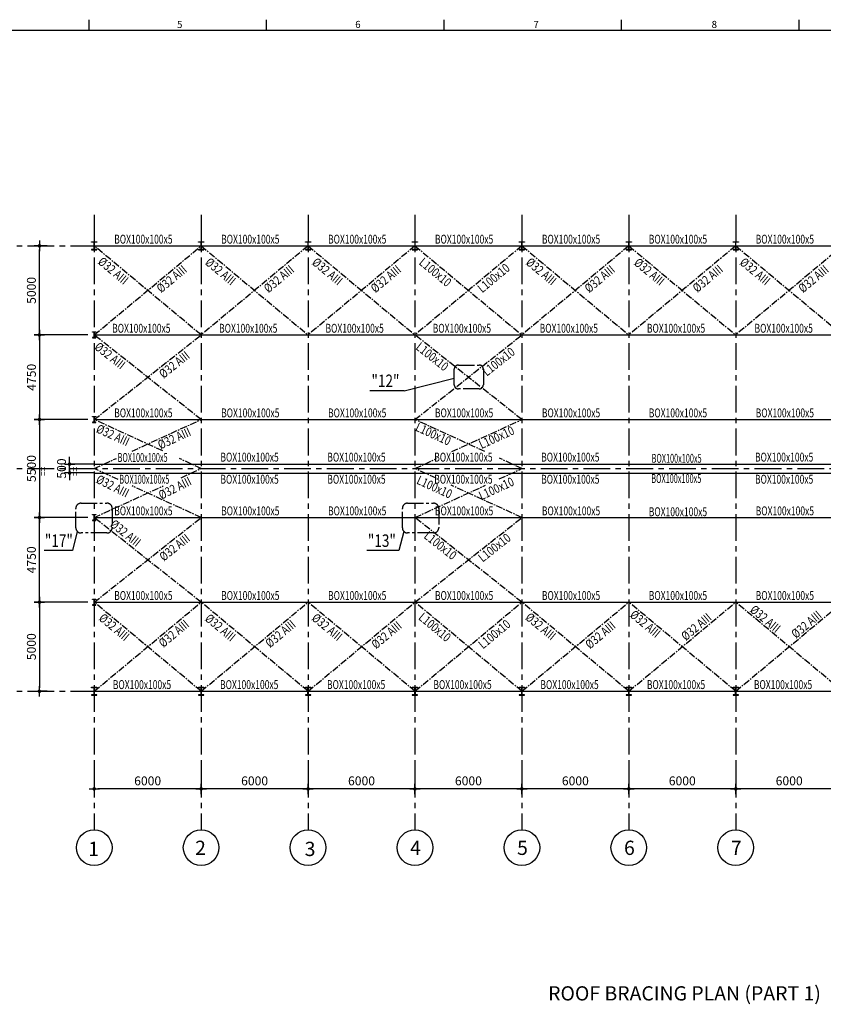
# Model space of a CAD drawing. Units: millimetres. Extents: x -9706 to -137, y -11645 to -6501.
# Drawn here: x -5015 to -4789, y -9256 to -8980 of the extents above; entities that cross this region are included whole.
import ezdxf
from ezdxf.enums import TextEntityAlignment as Align

# ---------------------------------------------------------------- set-up
doc = ezdxf.new("R2010")
doc.units = ezdxf.units.MM
doc.header["$LTSCALE"] = 3
doc.header["$MEASUREMENT"] = 0
doc.linetypes.add('CENTER', pattern=[2, 1.25, -0.25, 0.25, -0.25])
doc.linetypes.add('CENTER2', pattern=[1.125, 0.75, -0.125, 0.125, -0.125])
doc.layers.get('0').update_dxf_attribs({"color": 4, "linetype": 'CONTINUOUS'})
doc.layers.get('DEFPOINTS').update_dxf_attribs({"color": 4, "linetype": 'CONTINUOUS'})
for name, color, linetype in [('AX', 1, 'CENTER'), ('BACK-FILTER', 4, 'CONTINUOUS'), ('DIM1', 1, 'CONTINUOUS'), ('TEXT', 3, 'CONTINUOUS')]:
    doc.layers.add(name, color=color, linetype=linetype)
doc.styles.add('RO', font='ROMANS.SHX')
doc.styles.add('ROMANC', font='romanc.shx', dxfattribs={"height": 4})
doc.styles.add('ROMANS', font='romans.shx')
doc.dimstyles.new('DIM-200', dxfattribs={"dimtxt": 2.5, "dimasz": 1, "dimexe": 0, "dimexo": 0, "dimgap": 1, "dimtad": 1, "dimdec": 1, "dimlfac": 200, "dimzin": 13, "dimdsep": 46, "dimtxsty": 'ROMANS', "dimblk": 'BB', "dimcen": 2, "dimdle": 20, "dimclrd": 1, "dimclre": 1, "dimclrt": 3, "dimadec": 0, "dimazin": 0, "dimtfac": 0.8, "dimtdec": 1, "dimtix": 1, "dimtmove": 2, "dimatfit": 3, "dimldrblk": 'BB', "dimfxl": 0, "dimtolj": 1, "dimtzin": 13, "dimarcsym": 0})

# ---------------------------------------------------------------- blocks, each defined once
blk = doc.blocks.new('BB')
at = {"layer": 'DIM1'}
for p, q in [((1.46, 0), (-1.46, 0)), ((0, -1.46), (0, 1.46))]:
    blk.add_line(p, q, dxfattribs=at)
at = {"layer": 'DIM1', "const_width": 0.5}
blk.add_lwpolyline([(-0.25, 0, 1), (0.25, 0, 1)], format="xyb", close=True, dxfattribs=at)
blk = doc.blocks.new('*D1045')
at = {"color": 1, "linetype": 'Continuous', "lineweight": -2}
for p, q in [((-4814.01, -9188.55), (-4814.01, -9195.78)), ((-4784.01, -9188.55), (-4784.01, -9195.78)), ((-4785.01, -9195.78), (-4813.01, -9195.78))]:
    blk.add_line(p, q, dxfattribs=at)
at = {"layer": 'DEFPOINTS', "color": 0, "linetype": 'Continuous'}
for p in [(-4814.01, -9188.55), (-4784.01, -9188.55), (-4814.01, -9195.78)]:
    blk.add_point(p, dxfattribs=at)
at = {"color": 1, "linetype": 'Continuous', "lineweight": -2, "rotation": 180}
blk.add_blockref('BB', (-4814.01, -9195.78), dxfattribs=at)
at = {"color": 1, "linetype": 'Continuous', "lineweight": -2}
blk.add_blockref('BB', (-4784.01, -9195.78), dxfattribs=at)
at = {"color": 3, "linetype": 'Continuous', "insert": (-4799.01, -9193.53), "char_height": 2.5, "attachment_point": 5, "style": 'ROMANS'}
blk.add_mtext('\\A1;6000', dxfattribs=at)
blk = doc.blocks.new('*D1046')
at = {"color": 1, "linetype": 'Continuous', "lineweight": -2}
for p, q in [((-4844.01, -9188.55), (-4844.01, -9195.78)), ((-4814.01, -9188.55), (-4814.01, -9195.78)), ((-4815.01, -9195.78), (-4843.01, -9195.78))]:
    blk.add_line(p, q, dxfattribs=at)
at = {"layer": 'DEFPOINTS', "color": 0, "linetype": 'Continuous'}
for p in [(-4844.01, -9188.55), (-4814.01, -9188.55), (-4844.01, -9195.78)]:
    blk.add_point(p, dxfattribs=at)
at = {"color": 1, "linetype": 'Continuous', "lineweight": -2, "rotation": 180}
blk.add_blockref('BB', (-4844.01, -9195.78), dxfattribs=at)
at = {"color": 1, "linetype": 'Continuous', "lineweight": -2}
blk.add_blockref('BB', (-4814.01, -9195.78), dxfattribs=at)
at = {"color": 3, "linetype": 'Continuous', "insert": (-4829.01, -9193.53), "char_height": 2.5, "attachment_point": 5, "style": 'ROMANS'}
blk.add_mtext('\\A1;6000', dxfattribs=at)
blk = doc.blocks.new('*D1047')
at = {"color": 1, "linetype": 'Continuous', "lineweight": -2}
for p, q in [((-4874.01, -9188.55), (-4874.01, -9195.78)), ((-4844.01, -9188.55), (-4844.01, -9195.78)), ((-4845.01, -9195.78), (-4873.01, -9195.78))]:
    blk.add_line(p, q, dxfattribs=at)
at = {"layer": 'DEFPOINTS', "color": 0, "linetype": 'Continuous'}
for p in [(-4874.01, -9188.55), (-4844.01, -9188.55), (-4874.01, -9195.78)]:
    blk.add_point(p, dxfattribs=at)
at = {"color": 1, "linetype": 'Continuous', "lineweight": -2, "rotation": 180}
blk.add_blockref('BB', (-4874.01, -9195.78), dxfattribs=at)
at = {"color": 1, "linetype": 'Continuous', "lineweight": -2}
blk.add_blockref('BB', (-4844.01, -9195.78), dxfattribs=at)
at = {"color": 3, "linetype": 'Continuous', "insert": (-4859.01, -9193.53), "char_height": 2.5, "attachment_point": 5, "style": 'ROMANS'}
blk.add_mtext('\\A1;6000', dxfattribs=at)
blk = doc.blocks.new('*D1048')
at = {"color": 1, "linetype": 'Continuous', "lineweight": -2}
for p, q in [((-4904.01, -9188.55), (-4904.01, -9195.78)), ((-4874.01, -9188.55), (-4874.01, -9195.78)), ((-4875.01, -9195.78), (-4903.01, -9195.78))]:
    blk.add_line(p, q, dxfattribs=at)
at = {"layer": 'DEFPOINTS', "color": 0, "linetype": 'Continuous'}
for p in [(-4904.01, -9188.55), (-4874.01, -9188.55), (-4904.01, -9195.78)]:
    blk.add_point(p, dxfattribs=at)
at = {"color": 1, "linetype": 'Continuous', "lineweight": -2, "rotation": 180}
blk.add_blockref('BB', (-4904.01, -9195.78), dxfattribs=at)
at = {"color": 1, "linetype": 'Continuous', "lineweight": -2}
blk.add_blockref('BB', (-4874.01, -9195.78), dxfattribs=at)
at = {"color": 3, "linetype": 'Continuous', "insert": (-4889.01, -9193.53), "char_height": 2.5, "attachment_point": 5, "style": 'ROMANS'}
blk.add_mtext('\\A1;6000', dxfattribs=at)
blk = doc.blocks.new('*D1049')
at = {"color": 1, "linetype": 'Continuous', "lineweight": -2}
for p, q in [((-4934.01, -9188.55), (-4934.01, -9195.78)), ((-4904.01, -9188.55), (-4904.01, -9195.78)), ((-4905.01, -9195.78), (-4933.01, -9195.78))]:
    blk.add_line(p, q, dxfattribs=at)
at = {"layer": 'DEFPOINTS', "color": 0, "linetype": 'Continuous'}
for p in [(-4934.01, -9188.55), (-4904.01, -9188.55), (-4934.01, -9195.78)]:
    blk.add_point(p, dxfattribs=at)
at = {"color": 1, "linetype": 'Continuous', "lineweight": -2, "rotation": 180}
blk.add_blockref('BB', (-4934.01, -9195.78), dxfattribs=at)
at = {"color": 1, "linetype": 'Continuous', "lineweight": -2}
blk.add_blockref('BB', (-4904.01, -9195.78), dxfattribs=at)
at = {"color": 3, "linetype": 'Continuous', "insert": (-4919.01, -9193.53), "char_height": 2.5, "attachment_point": 5, "style": 'ROMANS'}
blk.add_mtext('\\A1;6000', dxfattribs=at)
blk = doc.blocks.new('*D1050')
at = {"color": 1, "linetype": 'Continuous', "lineweight": -2}
for p, q in [((-4964.01, -9188.55), (-4964.01, -9195.78)), ((-4934.01, -9188.55), (-4934.01, -9195.78)), ((-4935.01, -9195.78), (-4963.01, -9195.78))]:
    blk.add_line(p, q, dxfattribs=at)
at = {"layer": 'DEFPOINTS', "color": 0, "linetype": 'Continuous'}
for p in [(-4964.01, -9188.55), (-4934.01, -9188.55), (-4964.01, -9195.78)]:
    blk.add_point(p, dxfattribs=at)
at = {"color": 1, "linetype": 'Continuous', "lineweight": -2, "rotation": 180}
blk.add_blockref('BB', (-4964.01, -9195.78), dxfattribs=at)
at = {"color": 1, "linetype": 'Continuous', "lineweight": -2}
blk.add_blockref('BB', (-4934.01, -9195.78), dxfattribs=at)
at = {"color": 3, "linetype": 'Continuous', "insert": (-4949.01, -9193.53), "char_height": 2.5, "attachment_point": 5, "style": 'ROMANS'}
blk.add_mtext('\\A1;6000', dxfattribs=at)
blk = doc.blocks.new('*D1051')
at = {"color": 1, "linetype": 'Continuous', "lineweight": -2}
for p, q in [((-4994.01, -9188.55), (-4994.01, -9195.78)), ((-4964.01, -9188.55), (-4964.01, -9195.78)), ((-4965.01, -9195.78), (-4993.01, -9195.78))]:
    blk.add_line(p, q, dxfattribs=at)
at = {"layer": 'DEFPOINTS', "color": 0, "linetype": 'Continuous'}
for p in [(-4994.01, -9188.55), (-4964.01, -9188.55), (-4994.01, -9195.78)]:
    blk.add_point(p, dxfattribs=at)
at = {"color": 1, "linetype": 'Continuous', "lineweight": -2, "rotation": 180}
blk.add_blockref('BB', (-4994.01, -9195.78), dxfattribs=at)
at = {"color": 1, "linetype": 'Continuous', "lineweight": -2}
blk.add_blockref('BB', (-4964.01, -9195.78), dxfattribs=at)
at = {"color": 3, "linetype": 'Continuous', "insert": (-4979.01, -9193.53), "char_height": 2.5, "attachment_point": 5, "style": 'ROMANS'}
blk.add_mtext('\\A1;6000', dxfattribs=at)
blk = doc.blocks.new('EE')
at = {"color": 2, "linetype": 'Continuous'}
for p, q in [((-417.51, 400.66), (-417.51, 403.66)), ((-367.7, 400.66), (-367.7, 403.66)), ((-317.89, 400.66), (-317.89, 403.66)), ((-268.08, 400.66), (-268.08, 403.66)), ((-218.26, 400.66), (-218.26, 403.66))]:
    blk.add_line(p, q, dxfattribs=at)
at = {"color": 5, "linetype": 'Continuous'}
blk.add_line((180.24, 400.66), (-616.76, 400.66), dxfattribs=at)
at = {"layer": 'DIM1', "color": 2, "linetype": 'Continuous', "style": 'ROMANS'}
for s, p in [('5', (-392.81, 401.33)), ('6', (-342.81, 401.33)), ('7', (-292.81, 401.33)), ('8', (-242.81, 401.33))]:
    blk.add_text(s, height=2, dxfattribs=at).set_placement(p)
blk = doc.blocks.new('*D1053')
at = {"color": 1, "linetype": 'Continuous', "lineweight": -2}
for p, q in [((-5007.24, -9043.38), (-5009.39, -9043.38)), ((-5009.39, -9067.38), (-5009.39, -9044.38)), ((-4995.8, -9068.38), (-5009.39, -9068.38))]:
    blk.add_line(p, q, dxfattribs=at)
at = {"layer": 'DEFPOINTS', "color": 0, "linetype": 'Continuous'}
for p in [(-5009.39, -9043.38), (-5007.24, -9043.38, 1), (-4995.8, -9068.38, 1)]:
    blk.add_point(p, dxfattribs=at)
at = {"color": 1, "linetype": 'Continuous', "lineweight": -2}
for p, rotation in [((-5009.39, -9043.38), 90), ((-5009.39, -9068.38), 270)]:
    blk.add_blockref('BB', p, dxfattribs=dict(at, rotation=rotation))
at = {"color": 3, "linetype": 'Continuous', "insert": (-5011.64, -9055.88), "char_height": 2.5, "attachment_point": 5, "rotation": 90, "style": 'ROMANS'}
blk.add_mtext('\\A1;5000', dxfattribs=at)
blk = doc.blocks.new('*D1054')
at = {"color": 1, "linetype": 'Continuous', "lineweight": -2}
for p, q in [((-4995.8, -9068.38), (-5009.39, -9068.38)), ((-5009.39, -9069.38), (-5009.39, -9091.13)), ((-4995.8, -9092.13), (-5009.39, -9092.13))]:
    blk.add_line(p, q, dxfattribs=at)
at = {"layer": 'DEFPOINTS', "color": 0, "linetype": 'Continuous'}
for p in [(-4995.8, -9068.38, 1), (-5009.39, -9092.13), (-4995.8, -9092.13, 1)]:
    blk.add_point(p, dxfattribs=at)
at = {"color": 1, "linetype": 'Continuous', "lineweight": -2}
for p, rotation in [((-5009.39, -9068.38), 90), ((-5009.39, -9092.13), 270)]:
    blk.add_blockref('BB', p, dxfattribs=dict(at, rotation=rotation))
at = {"color": 3, "linetype": 'Continuous', "insert": (-5011.64, -9080.26), "char_height": 2.5, "attachment_point": 5, "rotation": 90, "style": 'ROMANS'}
blk.add_mtext('\\A1;4750', dxfattribs=at)
blk = doc.blocks.new('*D1055')
at = {"color": 1, "linetype": 'Continuous', "lineweight": -2}
for p, q in [((-4995.8, -9143.38), (-5009.39, -9143.38)), ((-5009.39, -9144.38), (-5009.39, -9167.38)), ((-5007.24, -9168.38), (-5009.39, -9168.38))]:
    blk.add_line(p, q, dxfattribs=at)
at = {"layer": 'DEFPOINTS', "color": 0, "linetype": 'Continuous'}
for p in [(-4995.8, -9143.38, 1), (-5009.39, -9168.38), (-5007.24, -9168.38, 1)]:
    blk.add_point(p, dxfattribs=at)
at = {"color": 1, "linetype": 'Continuous', "lineweight": -2}
for p, rotation in [((-5009.39, -9143.38), 90), ((-5009.39, -9168.38), 270)]:
    blk.add_blockref('BB', p, dxfattribs=dict(at, rotation=rotation))
at = {"color": 3, "linetype": 'Continuous', "insert": (-5011.64, -9155.88), "char_height": 2.5, "attachment_point": 5, "rotation": 90, "style": 'ROMANS'}
blk.add_mtext('\\A1;5000', dxfattribs=at)
blk = doc.blocks.new('*D1056')
at = {"color": 1, "linetype": 'Continuous', "lineweight": -2}
for p, q in [((-4995.8, -9119.63), (-5009.39, -9119.63)), ((-5009.39, -9142.38), (-5009.39, -9120.63)), ((-4995.8, -9143.38), (-5009.39, -9143.38))]:
    blk.add_line(p, q, dxfattribs=at)
at = {"layer": 'DEFPOINTS', "color": 0, "linetype": 'Continuous'}
for p in [(-5009.39, -9119.63), (-4995.8, -9119.63, 1), (-4995.8, -9143.38, 1)]:
    blk.add_point(p, dxfattribs=at)
at = {"color": 1, "linetype": 'Continuous', "lineweight": -2}
for p, rotation in [((-5009.39, -9119.63), 90), ((-5009.39, -9143.38), 270)]:
    blk.add_blockref('BB', p, dxfattribs=dict(at, rotation=rotation))
at = {"color": 3, "linetype": 'Continuous', "insert": (-5011.64, -9131.51), "char_height": 2.5, "attachment_point": 5, "rotation": 90, "style": 'ROMANS'}
blk.add_mtext('\\A1;4750', dxfattribs=at)
blk = doc.blocks.new('*D1057')
at = {"color": 1, "linetype": 'Continuous', "lineweight": -2}
for p, q in [((-4995.8, -9092.13), (-5009.39, -9092.13)), ((-5009.39, -9093.13), (-5009.39, -9118.63)), ((-4995.8, -9119.63), (-5009.39, -9119.63))]:
    blk.add_line(p, q, dxfattribs=at)
at = {"layer": 'DEFPOINTS', "color": 0, "linetype": 'Continuous'}
for p in [(-4995.8, -9092.13), (-5009.39, -9119.63), (-4995.8, -9119.63, 1)]:
    blk.add_point(p, dxfattribs=at)
at = {"color": 1, "linetype": 'Continuous', "lineweight": -2}
for p, rotation in [((-5009.39, -9092.13), 90), ((-5009.39, -9119.63), 270)]:
    blk.add_blockref('BB', p, dxfattribs=dict(at, rotation=rotation))
at = {"color": 3, "linetype": 'Continuous', "insert": (-5011.64, -9105.88), "char_height": 2.5, "attachment_point": 5, "rotation": 90, "style": 'ROMANS'}
blk.add_mtext('\\A1;5500', dxfattribs=at)
blk = doc.blocks.new('*D1293')
at = {"color": 1, "linetype": 'Continuous', "lineweight": -2}
for p, q in [((-5000.93, -9103.63), (-5000.93, -9102.63)), ((-4994.01, -9104.63), (-5000.93, -9104.63)), ((-5000.93, -9107.13), (-5000.93, -9104.63)), ((-4994.01, -9107.13), (-5000.93, -9107.13)), ((-5000.93, -9108.13), (-5000.93, -9109.13))]:
    blk.add_line(p, q, dxfattribs=at)
at = {"layer": 'DEFPOINTS', "color": 0, "linetype": 'Continuous'}
for p in [(-5000.93, -9104.63), (-4994.01, -9104.63, 1), (-4994.01, -9107.13, 1)]:
    blk.add_point(p, dxfattribs=at)
at = {"color": 1, "linetype": 'Continuous', "lineweight": -2}
for p, rotation in [((-5000.93, -9104.63), 270), ((-5000.93, -9107.13), 90)]:
    blk.add_blockref('BB', p, dxfattribs=dict(at, rotation=rotation))
at = {"color": 3, "linetype": 'Continuous', "insert": (-5003.18, -9105.88), "char_height": 2.5, "attachment_point": 5, "rotation": 90, "style": 'ROMANS'}
blk.add_mtext('\\A1;500', dxfattribs=at)

msp = doc.modelspace()

# ---------------------------------------------------------------- linework, layer by layer
at = {"color": 3, "linetype": 'Continuous'}
for p, q in [((-4994.01384041, -9043.38073838), (-4666.51384041, -9043.38073838)), ((-4994.01384041, -9068.38073838), (-4666.51384041, -9068.38073838)), ((-4994.01384041, -9092.13073838), (-4666.51384041, -9092.13073838)), ((-4994.01384041, -9104.63073838), (-4666.51384041, -9104.63073838)), ((-4994.01384041, -9107.13073838), (-4666.51384041, -9107.13073838)), ((-4994.01384041, -9119.63073838), (-4666.51384041, -9119.63073838)), ((-4994.01384041, -9143.38073838), (-4666.51384041, -9143.38073838)), ((-4994.01384041, -9168.38073838), (-4666.51384041, -9168.38073838))]:
    msp.add_line(p, q, dxfattribs=at)
at = {"color": 2, "linetype": 'Continuous'}
for p, q in [((-4907.01433142, -9084.05101853, -0.88), (-4892.99379303, -9080.54296217, -1.00916649)), ((-4907.01433142, -9084.05101853, -0.88), (-4916.70848985, -9084.05101853, -0.88)), ((-4998.75016806, -9123.53242424, -0.28), (-5000.14346034, -9128.90130181, -0.88)), ((-4907.12496542, -9123.53242424, -0.28), (-4908.51825769, -9128.90130181, -0.88)), ((-5000.14346034, -9128.90130181, -0.88), (-5008.06753614, -9128.90130181, -0.88)), ((-4908.51825769, -9128.90130181, -0.88), (-4917.49401669, -9128.90130181, -0.88))]:
    msp.add_line(p, q, dxfattribs=at)
at = {"color": 1, "linetype": 'Continuous'}
for points in [[(-4993.26384041, -9042.28073838), (-4993.26384041, -9042.38073838), (-4994.76384041, -9042.38073838), (-4994.76384041, -9042.28073838)], [(-4993.98884041, -9044.38073838), (-4993.98884041, -9042.38073838), (-4994.03884041, -9042.38073838), (-4994.03884041, -9044.38073838)], [(-4963.26384041, -9042.28073838), (-4963.26384041, -9042.38073838), (-4964.76384041, -9042.38073838), (-4964.76384041, -9042.28073838)], [(-4963.98884041, -9044.38073838), (-4963.98884041, -9042.38073838), (-4964.03884041, -9042.38073838), (-4964.03884041, -9044.38073838)], [(-4933.26384041, -9042.28073838), (-4933.26384041, -9042.38073838), (-4934.76384041, -9042.38073838), (-4934.76384041, -9042.28073838)], [(-4933.26384041, -9042.28073838), (-4933.26384041, -9042.38073838), (-4934.76384041, -9042.38073838), (-4934.76384041, -9042.28073838)], [(-4933.98884041, -9044.38073838), (-4933.98884041, -9042.38073838), (-4934.03884041, -9042.38073838), (-4934.03884041, -9044.38073838)], [(-4933.98884041, -9044.38073838), (-4933.98884041, -9042.38073838), (-4934.03884041, -9042.38073838), (-4934.03884041, -9044.38073838)], [(-4903.26384041, -9042.28073838), (-4903.26384041, -9042.38073838), (-4904.76384041, -9042.38073838), (-4904.76384041, -9042.28073838)], [(-4903.26384041, -9042.28073838), (-4903.26384041, -9042.38073838), (-4904.76384041, -9042.38073838), (-4904.76384041, -9042.28073838)], [(-4903.98884041, -9044.38073838), (-4903.98884041, -9042.38073838), (-4904.03884041, -9042.38073838), (-4904.03884041, -9044.38073838)], [(-4903.98884041, -9044.38073838), (-4903.98884041, -9042.38073838), (-4904.03884041, -9042.38073838), (-4904.03884041, -9044.38073838)], [(-4873.26384041, -9042.28073838), (-4873.26384041, -9042.38073838), (-4874.76384041, -9042.38073838), (-4874.76384041, -9042.28073838)], [(-4873.26384041, -9042.28073838), (-4873.26384041, -9042.38073838), (-4874.76384041, -9042.38073838), (-4874.76384041, -9042.28073838)], [(-4873.98884041, -9044.38073838), (-4873.98884041, -9042.38073838), (-4874.03884041, -9042.38073838), (-4874.03884041, -9044.38073838)], [(-4873.98884041, -9044.38073838), (-4873.98884041, -9042.38073838), (-4874.03884041, -9042.38073838), (-4874.03884041, -9044.38073838)], [(-4843.26384041, -9042.28073838), (-4843.26384041, -9042.38073838), (-4844.76384041, -9042.38073838), (-4844.76384041, -9042.28073838)], [(-4843.26384041, -9042.28073838), (-4843.26384041, -9042.38073838), (-4844.76384041, -9042.38073838), (-4844.76384041, -9042.28073838)], [(-4843.98884041, -9044.38073838), (-4843.98884041, -9042.38073838), (-4844.03884041, -9042.38073838), (-4844.03884041, -9044.38073838)], [(-4843.98884041, -9044.38073838), (-4843.98884041, -9042.38073838), (-4844.03884041, -9042.38073838), (-4844.03884041, -9044.38073838)], [(-4813.26384041, -9042.28073838), (-4813.26384041, -9042.38073838), (-4814.76384041, -9042.38073838), (-4814.76384041, -9042.28073838)], [(-4813.26384041, -9042.28073838), (-4813.26384041, -9042.38073838), (-4814.76384041, -9042.38073838), (-4814.76384041, -9042.28073838)], [(-4813.98884041, -9044.38073838), (-4813.98884041, -9042.38073838), (-4814.03884041, -9042.38073838), (-4814.03884041, -9044.38073838)], [(-4813.98884041, -9044.38073838), (-4813.98884041, -9042.38073838), (-4814.03884041, -9042.38073838), (-4814.03884041, -9044.38073838)], [(-4993.26384041, -9044.48073838), (-4993.26384041, -9044.38073838), (-4994.76384041, -9044.38073838), (-4994.76384041, -9044.48073838)], [(-4963.26384041, -9044.48073838), (-4963.26384041, -9044.38073838), (-4964.76384041, -9044.38073838), (-4964.76384041, -9044.48073838)], [(-4933.26384041, -9044.48073838), (-4933.26384041, -9044.38073838), (-4934.76384041, -9044.38073838), (-4934.76384041, -9044.48073838)], [(-4933.26384041, -9044.48073838), (-4933.26384041, -9044.38073838), (-4934.76384041, -9044.38073838), (-4934.76384041, -9044.48073838)], [(-4903.26384041, -9044.48073838), (-4903.26384041, -9044.38073838), (-4904.76384041, -9044.38073838), (-4904.76384041, -9044.48073838)], [(-4903.26384041, -9044.48073838), (-4903.26384041, -9044.38073838), (-4904.76384041, -9044.38073838), (-4904.76384041, -9044.48073838)], [(-4873.26384041, -9044.48073838), (-4873.26384041, -9044.38073838), (-4874.76384041, -9044.38073838), (-4874.76384041, -9044.48073838)], [(-4873.26384041, -9044.48073838), (-4873.26384041, -9044.38073838), (-4874.76384041, -9044.38073838), (-4874.76384041, -9044.48073838)], [(-4843.26384041, -9044.48073838), (-4843.26384041, -9044.38073838), (-4844.76384041, -9044.38073838), (-4844.76384041, -9044.48073838)], [(-4843.26384041, -9044.48073838), (-4843.26384041, -9044.38073838), (-4844.76384041, -9044.38073838), (-4844.76384041, -9044.48073838)], [(-4813.26384041, -9044.48073838), (-4813.26384041, -9044.38073838), (-4814.76384041, -9044.38073838), (-4814.76384041, -9044.48073838)], [(-4813.26384041, -9044.48073838), (-4813.26384041, -9044.38073838), (-4814.76384041, -9044.38073838), (-4814.76384041, -9044.48073838)], [(-4993.51384041, -9067.55573838), (-4993.51384041, -9067.63073838), (-4994.51384041, -9067.63073838), (-4994.51384041, -9067.55573838)], [(-4993.99384041, -9069.13073838), (-4993.99384041, -9067.63073838), (-4994.03384041, -9067.63073838), (-4994.03384041, -9069.13073838)], [(-4993.51384041, -9069.20573838), (-4993.51384041, -9069.13073838), (-4994.51384041, -9069.13073838), (-4994.51384041, -9069.20573838)], [(-4993.51384041, -9091.30573838), (-4993.51384041, -9091.38073838), (-4994.51384041, -9091.38073838), (-4994.51384041, -9091.30573838)], [(-4993.51384041, -9092.95573838), (-4993.51384041, -9092.88073838), (-4994.51384041, -9092.88073838), (-4994.51384041, -9092.95573838)], [(-4993.99384041, -9092.88073838), (-4993.99384041, -9091.38073838), (-4994.03384041, -9091.38073838), (-4994.03384041, -9092.88073838)], [(-4993.51384041, -9118.80573838), (-4993.51384041, -9118.88073838), (-4994.51384041, -9118.88073838), (-4994.51384041, -9118.80573838)], [(-4993.51384041, -9120.45573838), (-4993.51384041, -9120.38073838), (-4994.51384041, -9120.38073838), (-4994.51384041, -9120.45573838)], [(-4993.99384041, -9120.38073838), (-4993.99384041, -9118.88073838), (-4994.03384041, -9118.88073838), (-4994.03384041, -9120.38073838)], [(-4993.51384041, -9142.55573838), (-4993.51384041, -9142.63073838), (-4994.51384041, -9142.63073838), (-4994.51384041, -9142.55573838)], [(-4993.99384041, -9144.13073838), (-4993.99384041, -9142.63073838), (-4994.03384041, -9142.63073838), (-4994.03384041, -9144.13073838)], [(-4993.51384041, -9144.20573838), (-4993.51384041, -9144.13073838), (-4994.51384041, -9144.13073838), (-4994.51384041, -9144.20573838)], [(-4993.26384041, -9167.28073838), (-4993.26384041, -9167.38073838), (-4994.76384041, -9167.38073838), (-4994.76384041, -9167.28073838)], [(-4993.98884041, -9167.38073838), (-4993.98884041, -9169.38073838), (-4994.03884041, -9169.38073838), (-4994.03884041, -9167.38073838)], [(-4963.26384041, -9167.28073838), (-4963.26384041, -9167.38073838), (-4964.76384041, -9167.38073838), (-4964.76384041, -9167.28073838)], [(-4963.98884041, -9167.38073838), (-4963.98884041, -9169.38073838), (-4964.03884041, -9169.38073838), (-4964.03884041, -9167.38073838)], [(-4933.26384041, -9167.28073838), (-4933.26384041, -9167.38073838), (-4934.76384041, -9167.38073838), (-4934.76384041, -9167.28073838)], [(-4933.98884041, -9167.38073838), (-4933.98884041, -9169.38073838), (-4934.03884041, -9169.38073838), (-4934.03884041, -9167.38073838)], [(-4903.26384041, -9167.28073838), (-4903.26384041, -9167.38073838), (-4904.76384041, -9167.38073838), (-4904.76384041, -9167.28073838)], [(-4903.98884041, -9167.38073838), (-4903.98884041, -9169.38073838), (-4904.03884041, -9169.38073838), (-4904.03884041, -9167.38073838)], [(-4873.26384041, -9167.28073838), (-4873.26384041, -9167.38073838), (-4874.76384041, -9167.38073838), (-4874.76384041, -9167.28073838)], [(-4873.98884041, -9167.38073838), (-4873.98884041, -9169.38073838), (-4874.03884041, -9169.38073838), (-4874.03884041, -9167.38073838)], [(-4843.26384041, -9167.28073838), (-4843.26384041, -9167.38073838), (-4844.76384041, -9167.38073838), (-4844.76384041, -9167.28073838)], [(-4843.98884041, -9167.38073838), (-4843.98884041, -9169.38073838), (-4844.03884041, -9169.38073838), (-4844.03884041, -9167.38073838)], [(-4813.26384041, -9167.28073838), (-4813.26384041, -9167.38073838), (-4814.76384041, -9167.38073838), (-4814.76384041, -9167.28073838)], [(-4813.98884041, -9167.38073838), (-4813.98884041, -9169.38073838), (-4814.03884041, -9169.38073838), (-4814.03884041, -9167.38073838)], [(-4993.26384041, -9169.48073838), (-4993.26384041, -9169.38073838), (-4994.76384041, -9169.38073838), (-4994.76384041, -9169.48073838)], [(-4963.26384041, -9169.48073838), (-4963.26384041, -9169.38073838), (-4964.76384041, -9169.38073838), (-4964.76384041, -9169.48073838)], [(-4933.26384041, -9169.48073838), (-4933.26384041, -9169.38073838), (-4934.76384041, -9169.38073838), (-4934.76384041, -9169.48073838)], [(-4903.26384041, -9169.48073838), (-4903.26384041, -9169.38073838), (-4904.76384041, -9169.38073838), (-4904.76384041, -9169.48073838)], [(-4873.26384041, -9169.48073838), (-4873.26384041, -9169.38073838), (-4874.76384041, -9169.38073838), (-4874.76384041, -9169.48073838)], [(-4843.26384041, -9169.48073838), (-4843.26384041, -9169.38073838), (-4844.76384041, -9169.38073838), (-4844.76384041, -9169.48073838)], [(-4813.26384041, -9169.48073838), (-4813.26384041, -9169.38073838), (-4814.76384041, -9169.38073838), (-4814.76384041, -9169.48073838)]]:
    msp.add_lwpolyline(points, close=True, dxfattribs=at)
at = {"color": 2, "linetype": 'CENTER2', "ltscale": 2}
for points, elevation in [([(-4891.81779303, -9076.83616546), (-4885.99440585, -9076.83616546, -0.4142135624), (-4884.81840585, -9078.01216546), (-4884.81840585, -9082.3458876, -0.4142135624), (-4885.99440585, -9083.5218876), (-4891.81779303, -9083.5218876, -0.4142135624), (-4892.99379303, -9082.3458876), (-4892.99379303, -9078.01216546, -0.4142135624)], -0.224), ([(-4997.7107211, -9115.6058246), (-4990.43148712, -9115.6058246, -0.4142135624), (-4988.96148712, -9117.0758246), (-4988.96148712, -9122.49297727, -0.4142135624), (-4990.43148712, -9123.96297727), (-4997.7107211, -9123.96297727, -0.4142135624), (-4999.1807211, -9122.49297727), (-4999.1807211, -9117.0758246, -0.4142135624)], -0.28), ([(-4906.08551845, -9115.6058246), (-4898.80628448, -9115.6058246, -0.4142135624), (-4897.33628448, -9117.0758246), (-4897.33628448, -9122.49297727, -0.4142135624), (-4898.80628448, -9123.96297727), (-4906.08551845, -9123.96297727, -0.4142135624), (-4907.55551845, -9122.49297727), (-4907.55551845, -9117.0758246, -0.4142135624)], -0.28)]:
    msp.add_lwpolyline(points, format="xyb", close=True, dxfattribs=dict(at, elevation=elevation))
at = {"color": 2, "linetype": 'Continuous'}
for centre in [(-4994.01384041, -9212.26509312), (-4964.01384041, -9212.26509312), (-4934.01384041, -9212.26509312), (-4904.01384041, -9212.26509312), (-4874.01384041, -9212.26509312), (-4844.01384041, -9212.26509312), (-4814.01384041, -9212.26509312)]:
    msp.add_circle(centre, 5, dxfattribs=at)
at = {"layer": 'AX', "ltscale": 2}
for p, q in [((-4994.01384041, -9034.67797538), (-4994.01384041, -9207.26509312)), ((-4964.01384041, -9034.67797538), (-4964.01384041, -9207.26509312)), ((-4934.01384041, -9034.67797538), (-4934.01384041, -9207.26509312)), ((-4904.01384041, -9034.67797538), (-4904.01384041, -9207.26509312)), ((-4874.01384041, -9034.67797538), (-4874.01384041, -9207.26509312)), ((-4844.01384041, -9034.67797538), (-4844.01384041, -9207.26509312)), ((-4814.01384041, -9034.67797538), (-4814.01384041, -9207.26509312)), ((-5024.7091606, -9043.38073838), (-4658.69837677, -9043.38073838)), ((-4994.01384041, -9068.38073838), (-4666.51384041, -9068.38073838)), ((-4994.01384041, -9092.13073838), (-4666.51384041, -9092.13073838)), ((-5024.7091606, -9105.88073838), (-4658.69837677, -9105.88073838)), ((-5024.7091606, -9105.88073838), (-4658.69837677, -9105.88073838)), ((-4994.01384041, -9119.63073838), (-4666.51384041, -9119.63073838)), ((-4994.01384041, -9143.38073838), (-4666.51384041, -9143.38073838)), ((-5024.7091606, -9168.38073838), (-4658.69837677, -9168.38073838))]:
    msp.add_line(p, q, dxfattribs=at)
at = {"layer": 'AX', "color": 2, "ltscale": 0.5}
for p, q in [((-4994.01384041, -9068.38073838), (-4964.01384041, -9043.38073838)), ((-4964.01384041, -9068.38073838), (-4994.01384041, -9043.38073838)), ((-4964.01384041, -9043.38073838), (-4934.01384041, -9068.38073838)), ((-4934.01384041, -9043.38073838), (-4964.01384041, -9068.38073838)), ((-4934.01384041, -9043.38073838), (-4904.01384041, -9068.38073838)), ((-4904.01384041, -9043.38073838), (-4934.01384041, -9068.38073838)), ((-4904.01384041, -9043.38073838), (-4874.01384041, -9068.38073838)), ((-4874.01384041, -9043.38073838), (-4904.01384041, -9068.38073838)), ((-4904.01384041, -9043.38073838), (-4874.01384041, -9068.38073838)), ((-4874.01384041, -9043.38073838), (-4904.01384041, -9068.38073838)), ((-4874.01384041, -9043.38073838), (-4844.01384041, -9068.38073838)), ((-4844.01384041, -9043.38073838), (-4874.01384041, -9068.38073838)), ((-4814.01384041, -9043.38073838), (-4844.01384041, -9068.38073838)), ((-4844.01384041, -9043.38073838), (-4814.01384041, -9068.38073838)), ((-4814.01384041, -9043.38073838), (-4784.01384041, -9068.38073838)), ((-4784.01384041, -9043.38073838), (-4814.01384041, -9068.38073838)), ((-4994.01384041, -9092.13073838), (-4964.01384041, -9068.38073838)), ((-4964.01384041, -9092.13073838), (-4994.01384041, -9068.38073838)), ((-4904.01384041, -9092.13073838), (-4874.01384041, -9068.38073838)), ((-4874.01384041, -9092.13073838), (-4904.01384041, -9068.38073838)), ((-4974.78796142, -9100.94259958), (-4994.01384041, -9092.13073838)), ((-4983.40565529, -9101.01865353), (-4964.01384041, -9092.13073838)), ((-4884.3663406, -9101.13584246), (-4904.01384041, -9092.13073838)), ((-4893.66134022, -9101.13584246), (-4874.01384041, -9092.13073838)), ((-4994.01384041, -9105.88073838), (-4987.78835776, -9103.02739216)), ((-4964.01384041, -9105.88073838), (-4970.10978633, -9103.08676317)), ((-4904.01384041, -9105.88073838), (-4897.94873483, -9103.10089832)), ((-4874.01384041, -9105.88073838), (-4880.2701634, -9103.01325701)), ((-4987.31162141, -9108.95258875), (-4994.01384041, -9105.88073838)), ((-4969.63304998, -9108.45620943), (-4964.01384041, -9105.88073838)), ((-4898.03879339, -9108.6193016), (-4904.01384041, -9105.88073838)), ((-4880.36022196, -9108.78949659), (-4874.01384041, -9105.88073838)), ((-4994.01384041, -9119.63073838), (-4974.66050065, -9110.76045766)), ((-4964.01384041, -9119.63073838), (-4983.36718016, -9110.76045766)), ((-4904.01384041, -9119.63073838), (-4884.20237666, -9110.55048416)), ((-4874.01384041, -9119.63073838), (-4893.82530416, -9110.55048416)), ((-4994.01384041, -9143.38073838), (-4964.01384041, -9119.63073838)), ((-4964.01384041, -9143.38073838), (-4994.01384041, -9119.63073838)), ((-4874.01384041, -9143.38073838), (-4904.01384041, -9119.63073838)), ((-4904.01384041, -9143.38073838), (-4874.01384041, -9119.63073838)), ((-4994.01384041, -9168.38073838), (-4964.01384041, -9143.38073838)), ((-4964.01384041, -9168.38073838), (-4994.01384041, -9143.38073838)), ((-4964.01384041, -9168.38073838), (-4934.01384041, -9143.38073838)), ((-4934.01384041, -9168.38073838), (-4964.01384041, -9143.38073838)), ((-4934.01384041, -9168.38073838), (-4904.01384041, -9143.38073838)), ((-4904.01384041, -9168.38073838), (-4934.01384041, -9143.38073838)), ((-4904.01384041, -9168.38073838), (-4874.01384041, -9143.38073838)), ((-4874.01384041, -9168.38073838), (-4904.01384041, -9143.38073838)), ((-4874.01384041, -9168.38073838), (-4844.01384041, -9143.38073838)), ((-4844.01384041, -9168.38073838), (-4874.01384041, -9143.38073838)), ((-4844.01384041, -9168.38073838), (-4814.01384041, -9143.38073838)), ((-4814.01384041, -9168.38073838), (-4844.01384041, -9143.38073838)), ((-4814.01384041, -9168.38073838), (-4784.01384041, -9143.38073838)), ((-4784.01384041, -9168.38073838), (-4814.01384041, -9143.38073838))]:
    msp.add_line(p, q, dxfattribs=at)

# ---------------------------------------------------------------- block references
at = {"layer": 'BACK-FILTER', "linetype": 'CENTER'}
msp.add_blockref('EE', (-4577.96397566, -9383.5747244), dxfattribs=at)

# ---------------------------------------------------------------- texts
at = {"layer": 'DIM1', "color": 4, "style": 'ROMANC', "width": 0.8}
for s, p in [('"12"', (-4912.29488981, -9081.26349636, -0.88)), ('"17"', (-5003.93223427, -9126.11377965, -0.88)), ('"13"', (-4913.3006527, -9126.11377965, -0.88))]:
    msp.add_text(s, height=3.5, dxfattribs=at).set_placement(p, align=Align.MIDDLE_CENTER)
at = {"layer": 'DIM1', "color": 5, "style": 'ROMANS'}
for s, p in [('1', (-4994.18415819, -9214.62744001)), ('2', (-4964.18415819, -9214.32170978)), ('3', (-4933.44730066, -9214.62744001)), ('4', (-4903.84352263, -9214.32170978)), ('5', (-4873.84352263, -9214.32170978)), ('6', (-4843.84352263, -9214.32170978)), ('7', (-4813.84352263, -9214.32170978))]:
    msp.add_text(s, height=4, dxfattribs=at).set_placement(p, align=Align.CENTER)
at = {"layer": 'TEXT', "color": 3, "style": 'RO'}
for width, p in [(0.7, (-4988.4028277, -9042.76466698)), (0.7, (-4958.4028277, -9042.76466698)), (0.7, (-4928.4028277, -9042.76466698)), (0.7, (-4898.4028277, -9042.76466698)), (0.7, (-4868.4028277, -9042.76466698)), (0.7, (-4838.4028277, -9042.76466698)), (0.7, (-4808.4028277, -9042.76466698)), (0.7, (-4988.97963891, -9067.76466698)), (0.7, (-4958.97963891, -9067.76466698)), (0.7, (-4929.12384533, -9067.76466698)), (0.7, (-4899.02771735, -9067.76466698)), (0.7, (-4869.02771735, -9067.76466698)), (0.7, (-4838.93157492, -9067.76466698)), (0.7, (-4808.73930452, -9067.76466698)), (0.7, (-4988.4028277, -9091.51466698)), (0.7, (-4958.4028277, -9091.51466698)), (0.7, (-4928.4028277, -9091.51466698)), (0.7, (-4898.4028277, -9091.51466698)), (0.7, (-4868.4028277, -9091.51466698)), (0.7, (-4838.4028277, -9091.51466698)), (0.7, (-4808.4028277, -9091.51466698)), (0.6, (-4987.44898965, -9104.0270885)), (0.7, (-4958.60502539, -9103.93080489)), (0.7, (-4928.60502539, -9103.93080489)), (0.7, (-4898.60502539, -9103.93080489)), (0.7, (-4868.60502539, -9103.93080489)), (0.6, (-4837.60936672, -9104.26076006)), (0.7, (-4808.60502539, -9103.93080489)), (0.6, (-4986.9722533, -9110.13537526)), (0.7, (-4958.60502539, -9110.13537526)), (0.7, (-4928.60502539, -9110.13537526)), (0.7, (-4898.60502539, -9110.13537526)), (0.7, (-4868.60502539, -9110.13537526)), (0.6, (-4837.69942528, -9109.92540177)), (0.7, (-4808.60502539, -9110.13537526)), (0.7, (-4988.4028277, -9119.01466698)), (0.7, (-4958.4028277, -9119.01466698)), (0.7, (-4928.4028277, -9119.01466698)), (0.7, (-4898.4028277, -9119.01466698)), (0.7, (-4868.4028277, -9119.01466698)), (0.7, (-4838.4028277, -9119.25481582)), (0.7, (-4808.4028277, -9119.01466698)), (0.7, (-4988.4028277, -9142.76466698)), (0.7, (-4958.4028277, -9142.76466698)), (0.7, (-4928.4028277, -9142.76466698)), (0.7, (-4898.4028277, -9142.76466698)), (0.7, (-4868.4028277, -9142.76466698)), (0.7, (-4838.4028277, -9142.76466698)), (0.7, (-4808.4028277, -9142.76466698)), (0.7, (-4988.78592341, -9167.76466698)), (0.7, (-4958.70219438, -9167.76466698)), (0.7, (-4928.70210767, -9167.76466698)), (0.7, (-4898.85129968, -9167.76466698)), (0.7, (-4868.82140058, -9167.76466698)), (0.7, (-4838.94099697, -9167.76466698)), (0.7, (-4808.91083775, -9167.76466698))]:
    msp.add_text('BOX100x100x5', height=2.5, dxfattribs=dict(at, width=width)).set_placement(p)
at = {"layer": 'TEXT', "color": 3, "style": 'RO', "width": 0.8}
for s, rotation, p in [('%%C32 AIII', 320.1944289077, (-4993.1976658, -9048.20438373)), ('%%C32 AIII', 320.1944289077, (-4963.10166788, -9048.39624608)), ('%%C32 AIII', 320.1944289077, (-4933.10166788, -9048.39624608)), ('L100x10', 320.1944289077, (-4903.10166788, -9048.39624608)), ('L100x10', 320.1944289077, (-4903.10166788, -9048.39624608)), ('%%C32 AIII', 320.1944289077, (-4873.10166788, -9048.39624608)), ('%%C32 AIII', 320.1944289077, (-4842.76571129, -9048.49218097)), ('%%C32 AIII', 320.1944289077, (-4813.10166788, -9048.39624608)), ('%%C32 AIII', 39.8055710923, (-4975.23511263, -9056.72312325)), ('%%C32 AIII', 39.8055710923, (-4945.13910026, -9056.72312325)), ('%%C32 AIII', 39.8055710923, (-4915.13910026, -9056.72312325)), ('L100x10', 39.8055710923, (-4885.13910026, -9056.72312325)), ('L100x10', 39.8055710923, (-4885.13910026, -9056.72312325)), ('%%C32 AIII', 39.8055710923, (-4855.13910026, -9056.72312325)), ('%%C32 AIII', 39.8055710923, (-4824.80314368, -9056.62718836)), ('%%C32 AIII', 39.8055710923, (-4795.13910026, -9056.72312325)), ('%%C32 AIII', 321.6325146151, (-4994.17861033, -9072.16539964)), ('L100x10', 321.6325146151, (-4904.00878231, -9072.22141731)), ('%%C32 AIII', 38.3674853849, (-4974.58458024, -9080.71678182)), ('L100x10', 38.3674853849, (-4883.85451629, -9080.10519506)), ('%%C32 AIII', 335.3764352138, (-4993.70995815, -9095.60823769)), ('L100x10', 335.3764352138, (-4904.1301351, -9095.15346329)), ('%%C32 AIII', 24.6235647862, (-4975.45238252, -9100.55951555)), ('L100x10', 24.6235647862, (-4885.3323237, -9100.44288751)), ('%%C32 AIII', 333.4349488229, (-4993.75113842, -9109.74113565)), ('%%C32 AIII', 26.5650511771, (-4975.16690058, -9114.65551492)), ('L100x10', 335.3764352138, (-4903.77689411, -9110.04626031)), ('L100x10', 24.6235647862, (-4885.39152562, -9114.80660488)), ('%%C32 AIII', 321.6325146151, (-4989.81216785, -9121.94658009)), ('%%C32 AIII', 38.3674853849, (-4974.49482631, -9132.02402921)), ('L100x10', 321.6325146151, (-4901.73276078, -9125.2131213)), ('L100x10', 38.3674853849, (-4885.02158163, -9132.291503)), ('L100x10', 320.1944289077, (-4903.25129389, -9148.02183265)), ('%%C32 AIII', 320.1944289077, (-4873.25129389, -9148.02183265)), ('%%C32 AIII', 320.1944289077, (-4843.92515795, -9147.31625492)), ('%%C32 AIII', 39.8055710923, (-4828.01969161, -9154.3511397)), ('%%C32 AIII', 320.1944289077, (-4810.23047367, -9145.8994235)), ('%%C32 AIII', 39.8055710923, (-4797.1184268, -9153.71601068)), ('%%C32 AIII', 320.1944289077, (-4992.9351547, -9148.23736586)), ('%%C32 AIII', 39.8055710923, (-4974.6235571, -9156.26394269)), ('%%C32 AIII', 320.1944289077, (-4963.15603298, -9148.35507469)), ('%%C32 AIII', 39.8055710923, (-4944.69998158, -9156.32965394)), ('%%C32 AIII', 320.1944289077, (-4933.20366344, -9148.21225561)), ('%%C32 AIII', 39.8055710923, (-4914.93813388, -9156.66288113)), ('L100x10', 39.8055710923, (-4884.93813388, -9156.66288855)), ('%%C32 AIII', 39.8055710923, (-4854.93813388, -9156.66288855))]:
    msp.add_text(s, height=2.5, rotation=rotation, dxfattribs=at).set_placement(p)
at = {"layer": 'TEXT', "color": 2, "style": 'RO', "width": 0.7}
for p in [(-5007.08121517, -9108.01345123), (-4998.18574377, -9108.01345123)]:
    msp.add_text('==', height=2.5, rotation=90, dxfattribs=at).set_placement(p)
at = {"layer": 'TEXT', "color": 4, "style": 'ROMANC'}
msp.add_text('%%U  ROOF BRACING PLAN (PART 1)  ', height=4, dxfattribs=at).set_placement((-4828.38028352, -9253.68760075), align=Align.MIDDLE)

# ---------------------------------------------------------------- dimensions: what is measured, and where the dimension line sits
at = {"color": 2, "linetype": 'Continuous'}
for base, p1, p2, angle, picture, middle in [((-5009.38699573, -9043.38073838, -1), (-4995.80033038, -9068.38073838), (-5007.24180828, -9043.38073838), 90, '*D1053', (-5011.63699573, -9055.88073838, -1)), ((-5009.38699573, -9092.13073838, -1), (-4995.80033038, -9068.38073838), (-4995.80033038, -9092.13073838), 270, '*D1054', (-5011.63699573, -9080.25573838, -1)), ((-5009.38699573, -9119.63073838, -1), (-4995.80033038, -9092.13073838, -1), (-4995.80033038, -9119.63073838), 270, '*D1057', (-5011.63699573, -9105.88073838, -1)), ((-5000.93408972, -9104.63073838, -1), (-4994.01384041, -9107.13073838), (-4994.01384041, -9104.63073838), 90, '*D1293', (-5003.18408972, -9105.88073838, -1)), ((-5009.38699573, -9119.63073838, -1), (-4995.80033038, -9143.38073838), (-4995.80033038, -9119.63073838), 90, '*D1056', (-5011.63699573, -9131.50573838, -1)), ((-5009.38699573, -9168.38073838, -1), (-4995.80033038, -9143.38073838), (-5007.24180828, -9168.38073838), 270, '*D1055', (-5011.63699573, -9155.88073838, -1))]:
    dim = msp.add_linear_dim(base=base, p1=p1, p2=p2, angle=angle, dimstyle='DIM-200', dxfattribs=at)
    dim.commit()
    dim.dimension.update_dxf_attribs({"geometry": picture, "text_midpoint": middle})
at = {"color": 3, "linetype": 'Continuous'}
for base, p1, p2, picture, middle in [((-4994.01384041, -9195.78471699), (-4964.01384041, -9188.54610961), (-4994.01384041, -9188.54610961), '*D1051', (-4979.01384041, -9193.53471699)), ((-4964.01384041, -9195.78471699), (-4934.01384041, -9188.54610961), (-4964.01384041, -9188.54610961), '*D1050', (-4949.01384041, -9193.53471699)), ((-4934.01384041, -9195.78471699), (-4904.01384041, -9188.54610961), (-4934.01384041, -9188.54610961), '*D1049', (-4919.01384041, -9193.53471699)), ((-4904.01384041, -9195.78471699), (-4874.01384041, -9188.54610961), (-4904.01384041, -9188.54610961), '*D1048', (-4889.01384041, -9193.53471699)), ((-4874.01384041, -9195.78471699), (-4844.01384041, -9188.54610961), (-4874.01384041, -9188.54610961), '*D1047', (-4859.01384041, -9193.53471699)), ((-4844.01384041, -9195.78471699), (-4814.01384041, -9188.54610961), (-4844.01384041, -9188.54610961), '*D1046', (-4829.01384041, -9193.53471699)), ((-4814.01384041, -9195.78471699), (-4784.01384041, -9188.54610961), (-4814.01384041, -9188.54610961), '*D1045', (-4799.01384041, -9193.53471699))]:
    dim = msp.add_linear_dim(base=base, p1=p1, p2=p2, dimstyle='DIM-200', dxfattribs=at)
    dim.commit()
    dim.dimension.update_dxf_attribs({"geometry": picture, "text_midpoint": middle})

doc.saveas('drawing.dxf')
